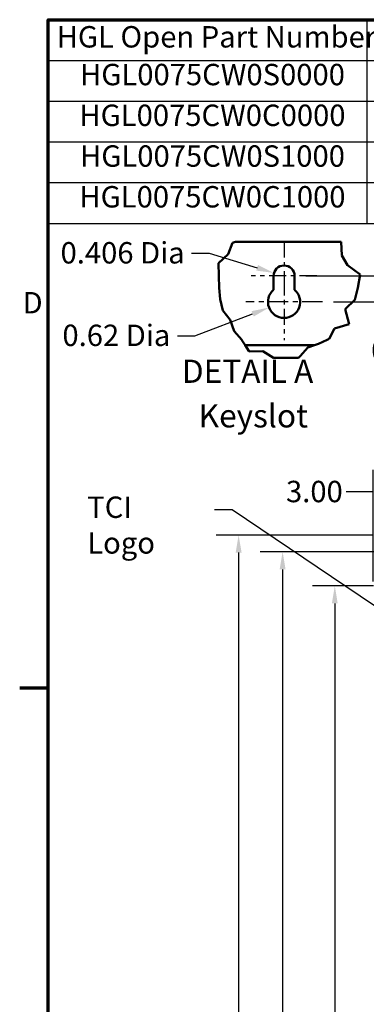
# Model space of a CAD drawing. Units: inches. Extents: x 2 to 86, y 1 to 67.
# Drawn here: x 2.4 to 10.1, y 43.9 to 66 of the extents above; entities that cross this region are included whole.
import ezdxf

# ---------------------------------------------------------------- set-up
doc = ezdxf.new("R2010")
doc.units = ezdxf.units.IN
doc.header["$LTSCALE"] = 4
doc.header["$MEASUREMENT"] = 0
doc.linetypes.add('CHAIN', pattern=[0.7087, 0.4724, -0.0591, 0.1181, -0.0591])
doc.layers.get('0').update_dxf_attribs({"lineweight": 25})
for name, color, linetype, lineweight in [('Border (ANSI)', 7, 'Continuous', 70), ('Break Line (ANSI)', 7, 'Continuous', 50), ('Center Mark (ANSI)', 7, 'Continuous', 25), ('Dimension (ANSI)', 7, 'Continuous', 25), ('Symbol (ANSI)', 7, 'Continuous', 25), ('Visible (ANSI)', 7, 'Continuous', 50)]:
    doc.layers.add(name, color=color, linetype=linetype, lineweight=lineweight)
doc.styles.add('Note Text (ANSI)', font='tahoma.ttf')
doc.styles.add('Text Style47', font='tahoma.ttf')
doc.dimstyles.new('Default (ANSI)', dxfattribs={"dimscale": 4, "dimtxt": 0.12, "dimasz": 0.098425, "dimexe": 0.125, "dimexo": 0.0625, "dimgap": 0.031496, "dimtad": 0, "dimtih": 1, "dimtoh": 1, "dimrnd": 1e-08, "dimzin": 0, "dimdsep": 46, "dimtxsty": 'Note Text (ANSI)', "dimcen": 0.09, "dimdle": 0.393701, "dimclrd": 256, "dimclre": 256, "dimclrt": 256, "dimadec": 0, "dimazin": 1, "dimtfac": 1, "dimtofl": 0, "dimtmove": 0, "dimatfit": 3, "dimfxl": 1, "dimtolj": 1, "dimtzin": 4, "dimlwd": -1, "dimlwe": -1, "dimarcsym": 0})
doc.dimstyles.new('Default (ANSI)$7', dxfattribs={"dimscale": 4, "dimtxt": 0.12, "dimasz": 0.098425, "dimexe": 0.125, "dimexo": 0.0625, "dimgap": 0.031496, "dimtad": 0, "dimtih": 1, "dimtoh": 1, "dimrnd": 1e-08, "dimzin": 0, "dimdsep": 46, "dimtxsty": 'Note Text (ANSI)', "dimcen": 0.09, "dimdle": 0.393701, "dimclrd": 256, "dimclre": 256, "dimclrt": 256, "dimadec": 0, "dimazin": 1, "dimtfac": 1, "dimtofl": 0, "dimtmove": 0, "dimatfit": 3, "dimfxl": 1, "dimtolj": 1, "dimtzin": 4, "dimlwd": -1, "dimlwe": -1, "dimarcsym": 0})

# ---------------------------------------------------------------- blocks, each defined once
blk = doc.blocks.new('Borders Default Border')
at = {"layer": 'Border (ANSI)'}
blk.add_line((0.75, 12.75), (0.59, 12.75), dxfattribs=at)
at = {"layer": 'Border (ANSI)', "flags": 128}
blk.add_lwpolyline([(0.75, 0.5), (0.75, 16.5), (21.25, 16.5), (21.25, 0.5), (0.75, 0.5)], dxfattribs=at)
at = {"layer": 'Border (ANSI)', "insert": (0.606, 14.815), "char_height": 0.12, "attachment_point": 7, "style": 'Note Text (ANSI)'}
blk.add_mtext('D', dxfattribs=at)
blk = doc.blocks.new('Table3')
at = {"layer": 'Symbol (ANSI)'}
for p, q in [((0.75, 16.5), (5.7664, 16.5)), ((0.75, 16.5), (0.75, 16.2715)), ((2.5359, 16.5), (2.5359, 16.2715)), ((4.1717, 16.5), (4.1717, 16.2715)), ((5.7664, 16.5), (5.7664, 16.2715)), ((0.75, 16.2715), (5.7664, 16.2715)), ((0.75, 16.2715), (0.75, 15.3575)), ((2.5359, 16.2715), (2.5359, 15.3575)), ((4.1717, 16.2715), (4.1717, 15.3575)), ((5.7664, 16.2715), (5.7664, 15.3575)), ((0.75, 16.043), (5.7664, 16.043)), ((0.75, 15.8145), (5.7664, 15.8145)), ((0.75, 15.586), (5.7664, 15.586)), ((0.75, 15.3575), (5.7664, 15.3575))]:
    blk.add_line(p, q, dxfattribs=at)
at = {"layer": 'Symbol (ANSI)', "char_height": 0.12, "attachment_point": 7, "style": 'Note Text (ANSI)'}
for s, insert in [('HGL Open Part Number', (0.797, 16.3065)), ('Schematic Drawing #', (2.577, 16.3061)), ('Approx Weight (LBS)', (4.2059, 16.3061)), ('HGL0075CW0S0000', (0.928, 16.0948)), ('30807-1', (3.0614, 16.0945)), ('180', (4.8519, 16.0945)), ('HGL0075CW0C0000', (0.9244, 15.8662)), ('30807', (3.1364, 15.866)), ('185', (4.8519, 15.866)), ('HGL0075CW0S1000', (0.928, 15.6377)), ('181', (4.8519, 15.6375)), ('30807-PQ1', (2.9575, 15.6231)), ('HGL0075CW0C1000', (0.9244, 15.4092)), ('30807-PQ', (3.0025, 15.3945)), ('186', (4.8519, 15.409))]:
    blk.add_mtext(s, dxfattribs=dict(at, insert=insert))
blk = doc.blocks.new('*D19')
at = {"layer": 'Defpoints', "color": 0, "transparency": 16777216}
for p in [(9.423, 53.295), (10.542, 53.295), (10.542, 23.581)]:
    blk.add_point(p, dxfattribs=at)
at = {"layer": 'Dimension (ANSI)', "transparency": 16777216}
for p, q in [((10.292, 53.295), (8.923, 53.295)), ((9.423, 52.902), (9.423, 38.679)), ((9.423, 23.975), (9.423, 37.927)), ((10.292, 23.581), (8.923, 23.581))]:
    blk.add_line(p, q, dxfattribs=at)
for points in [[(9.357, 52.902), (9.488, 52.902), (9.423, 53.295)], [(9.357, 23.975), (9.488, 23.975), (9.423, 23.581)]]:
    blk.add_solid(points, dxfattribs=at)
at = {"layer": 'Dimension (ANSI)', "transparency": 16777216, "insert": (8.635, 38.553), "char_height": 0.48, "attachment_point": 1, "style": 'Note Text (ANSI)'}
blk.add_mtext('\\A1;52.00', dxfattribs=at)
blk = doc.blocks.new('*D20')
at = {"layer": 'Defpoints', "color": 0, "transparency": 16777216}
for p in [(11.377, 54.061), (8.253, 22.918), (11.376, 22.918)]:
    blk.add_point(p, dxfattribs=at)
at = {"layer": 'Dimension (ANSI)', "transparency": 16777216}
for p, q in [((11.127, 54.061), (7.753, 54.061)), ((8.253, 53.667), (8.253, 39.945)), ((8.253, 23.312), (8.253, 39.193)), ((11.126, 22.918), (7.753, 22.918))]:
    blk.add_line(p, q, dxfattribs=at)
for points in [[(8.187, 53.667), (8.319, 53.667), (8.253, 54.061)], [(8.187, 23.312), (8.319, 23.312), (8.253, 22.918)]]:
    blk.add_solid(points, dxfattribs=at)
at = {"layer": 'Dimension (ANSI)', "transparency": 16777216, "insert": (7.466, 39.819), "char_height": 0.48, "attachment_point": 1, "style": 'Note Text (ANSI)'}
blk.add_mtext('\\A1;54.50', dxfattribs=at)
blk = doc.blocks.new('*D22')
at = {"layer": 'Defpoints', "color": 0, "transparency": 16777216}
for p in [(7.267, 54.438), (10.542, 54.438), (12.111, 22.438)]:
    blk.add_point(p, dxfattribs=at)
at = {"layer": 'Dimension (ANSI)', "transparency": 16777216}
for p, q in [((10.292, 54.438), (6.767, 54.438)), ((7.267, 54.045), (7.267, 41.723)), ((7.267, 22.832), (7.267, 40.972)), ((11.861, 22.438), (6.767, 22.438))]:
    blk.add_line(p, q, dxfattribs=at)
for points in [[(7.201, 54.045), (7.333, 54.045), (7.267, 54.438)], [(7.201, 22.832), (7.333, 22.832), (7.267, 22.438)]]:
    blk.add_solid(points, dxfattribs=at)
at = {"layer": 'Dimension (ANSI)', "transparency": 16777216, "insert": (6.48, 41.597), "char_height": 0.48, "attachment_point": 1, "style": 'Note Text (ANSI)'}
blk.add_mtext('\\A1;56.00', dxfattribs=at)
blk = doc.blocks.new('*D25')
at = {"layer": 'Defpoints', "color": 0, "transparency": 16777216}
for p in [(11.993, 55.404), (11.993, 54.677), (10.279, 53.147)]:
    blk.add_point(p, dxfattribs=at)
at = {"layer": 'Dimension (ANSI)', "transparency": 16777216}
for p, q in [((10.279, 53.397), (10.279, 55.904)), ((11.993, 54.927), (11.993, 55.904)), ((10.279, 55.404), (9.678, 55.404)), ((11.6, 55.404), (10.673, 55.404))]:
    blk.add_line(p, q, dxfattribs=at)
for points in [[(10.673, 55.47), (10.673, 55.339), (10.279, 55.404)], [(11.6, 55.47), (11.6, 55.339), (11.993, 55.404)]]:
    blk.add_solid(points, dxfattribs=at)
at = {"layer": 'Dimension (ANSI)', "transparency": 16777216, "insert": (8.329, 55.654), "char_height": 0.48, "attachment_point": 1, "style": 'Note Text (ANSI)'}
blk.add_mtext('\\A1;3.00', dxfattribs=at)
blk = doc.blocks.new('*D27')
at = {"layer": 'Defpoints', "color": 0, "transparency": 16777216}
for p in [(8.521, 60.25), (9.145, 59.67), (11.985, 59.67)]:
    blk.add_point(p, dxfattribs=at)
at = {"layer": 'Dimension (ANSI)', "transparency": 16777216}
for p, q in [((11.985, 60.643), (11.985, 61.037)), ((8.771, 60.25), (12.485, 60.25)), ((9.395, 59.67), (12.485, 59.67)), ((11.985, 59.276), (11.985, 58.882)), ((11.985, 58.571), (11.985, 58.882)), ((11.591, 58.571), (11.985, 58.571))]:
    blk.add_line(p, q, dxfattribs=at)
for points in [[(11.92, 60.643), (12.051, 60.643), (11.985, 60.25)], [(11.92, 59.276), (12.051, 59.276), (11.985, 59.67)]]:
    blk.add_solid(points, dxfattribs=at)
at = {"layer": 'Dimension (ANSI)', "transparency": 16777216, "insert": (10.238, 58.821), "char_height": 0.48, "attachment_point": 1, "style": 'Note Text (ANSI)'}
blk.add_mtext('\\A1;0.50', dxfattribs=at)
blk = doc.blocks.new('*D28')
at = {"layer": 'Defpoints', "color": 0, "transparency": 16777216}
for p in [(8.06, 60.318), (8.285, 60.25)]:
    blk.add_point(p, dxfattribs=at)
at = {"layer": 'Dimension (ANSI)', "transparency": 16777216}
for p, q in [((6.213, 60.76), (6.607, 60.76)), ((6.607, 60.76), (7.683, 60.433))]:
    blk.add_line(p, q, dxfattribs=at)
blk.add_solid([(7.702, 60.495), (7.664, 60.37), (8.06, 60.318)], dxfattribs=at)
at = {"layer": 'Dimension (ANSI)', "transparency": 16777216, "insert": (3.129, 61.01), "char_height": 0.48, "attachment_point": 1, "style": 'Note Text (ANSI)'}
blk.add_mtext('\\A1; \\fTahoma|b0|i0;\\H0.4800;0.406 Dia', dxfattribs=at)
blk = doc.blocks.new('*D29')
at = {"layer": 'Defpoints', "color": 0, "transparency": 16777216}
for p in [(8.285, 59.67), (7.949, 59.541)]:
    blk.add_point(p, dxfattribs=at)
at = {"layer": 'Dimension (ANSI)', "transparency": 16777216}
for p, q in [((6.289, 58.908), (7.581, 59.401)), ((5.895, 58.908), (6.289, 58.908))]:
    blk.add_line(p, q, dxfattribs=at)
blk.add_solid([(7.558, 59.462), (7.605, 59.34), (7.949, 59.541)], dxfattribs=at)
at = {"layer": 'Dimension (ANSI)', "transparency": 16777216, "insert": (3.171, 59.158), "char_height": 0.48, "attachment_point": 1, "style": 'Note Text (ANSI)'}
blk.add_mtext('\\A1; \\fTahoma|b0|i0;\\H0.4800;0.62 Dia', dxfattribs=at)

msp = doc.modelspace()

# ---------------------------------------------------------------- linework, layer by layer
at = {"layer": 'Break Line (ANSI)'}
for p, q in [((7.0293, 60.7372), (7.1316, 60.9914)), ((7.1316, 60.9914), (7.1934, 61.0152)), ((9.5644, 61.0152), (9.5798, 60.7097)), ((6.818, 60.5369), (7.0293, 60.7372)), ((6.8232, 60.2526), (6.818, 60.5369)), ((9.5798, 60.7097), (9.7064, 60.4888)), ((9.7064, 60.4888), (9.9902, 60.2802)), ((6.8333, 59.9872), (6.8232, 60.2526)), ((9.9902, 60.2802), (9.9395, 59.9872)), ((6.8522, 59.7269), (6.8333, 59.9872)), ((9.9395, 59.9872), (9.8688, 59.7156)), ((6.9126, 59.4719), (6.8522, 59.7269)), ((9.8688, 59.7156), (9.6587, 59.503)), ((7.0749, 59.2635), (6.9126, 59.4719)), ((9.6587, 59.503), (9.7419, 59.1711)), ((7.17, 59.0153), (7.0749, 59.2635)), ((7.3381, 58.8159), (7.17, 59.0153)), ((9.4182, 59.0727), (9.2935, 58.837)), ((9.7419, 59.1711), (9.4182, 59.0727)), ((7.3418, 58.8115), (7.3381, 58.8159)), ((7.4135, 58.6952), (7.3418, 58.8115)), ((9.248, 58.8159), (9.056, 58.7268)), ((9.2935, 58.837), (9.248, 58.8159)), ((7.4135, 58.6952), (7.5007, 58.5537)), ((7.5007, 58.5537), (7.8108, 58.5653)), ((7.8108, 58.5653), (7.9868, 58.454)), ((8.6465, 58.454), (8.8176, 58.6429)), ((8.8176, 58.6429), (8.9664, 58.6952)), ((9.056, 58.7268), (8.9664, 58.6952)), ((8.0508, 58.4134), (7.9868, 58.454)), ((8.3283, 58.4127), (8.0508, 58.4134)), ((8.6065, 58.4098), (8.3283, 58.4127)), ((8.6465, 58.454), (8.6065, 58.4098))]:
    msp.add_line(p, q, dxfattribs=at)
at = {"layer": 'Center Mark (ANSI)', "linetype": 'CHAIN', "ltscale": 0.171485}
msp.add_line((8.2851, 60.9851), (8.2851, 59.7496), dxfattribs=at)
at = {"layer": 'Center Mark (ANSI)', "linetype": 'CHAIN', "ltscale": 0.204189}
msp.add_line((9.0206, 60.2496), (7.5496, 60.2496), dxfattribs=at)
at = {"layer": 'Center Mark (ANSI)', "linetype": 'CHAIN', "ltscale": 0.188723}
msp.add_line((8.2851, 60.1696), (8.2851, 58.81), dxfattribs=at)
at = {"layer": 'Center Mark (ANSI)', "linetype": 'CHAIN', "ltscale": 0.238665}
msp.add_line((9.1447, 59.6696), (7.4255, 59.6696), dxfattribs=at)
at = {"layer": 'Visible (ANSI)'}
for p, q in [((7.1934, 61.0152), (9.5644, 61.0152)), ((8.0496, 59.9414), (8.0496, 60.2496)), ((8.5206, 60.2496), (8.5206, 59.9414)), ((8.9664, 58.6952), (7.4135, 58.6952))]:
    msp.add_line(p, q, dxfattribs=at)
for centre, radius, start, end in [((8.2851, 60.2496), 0.2355, 0, 180), ((8.2851, 59.6696), 0.3596, 130.90742, 49.09258)]:
    msp.add_arc(centre, radius, start, end, dxfattribs=at)

# ---------------------------------------------------------------- block references
at = {"xscale": 4, "yscale": 4, "zscale": 4}
for name in ['Borders Default Border', 'Table3']:
    msp.add_blockref(name, (0, 0), dxfattribs=at)

# ---------------------------------------------------------------- texts
at = {"layer": 'Symbol (ANSI)', "char_height": 0.52, "attachment_point": 7, "style": 'Text Style47'}
for s, insert in [('DETAIL A', (5.9949, 57.6893)), ('Keyslot', (6.3706, 56.6894))]:
    msp.add_mtext(s, dxfattribs=dict(at, insert=insert))
at = {"layer": 'Symbol (ANSI)', "insert": (3.8732, 55.3014), "char_height": 0.48, "width": 2.64389, "attachment_point": 1, "style": 'Note Text (ANSI)'}
msp.add_mtext('\\fTahoma|b0|i0;TCI Logo', dxfattribs=at)

# ---------------------------------------------------------------- dimensions: what is measured, and where the dimension line sits
at = {"layer": 'Dimension (ANSI)'}
for center, mpoint, text, picture, middle in [((8.2851, 60.2496), (8.0598, 60.3182), ' \\fTahoma|b0|i0;\\H0.4800;0.406 Dia', '*D28', (4.6079, 60.7601)), ((8.2851, 59.6696), (7.9491, 59.5415), ' \\fTahoma|b0|i0;\\H0.4800;0.62 Dia', '*D29', (4.4701, 58.9081))]:
    dim = msp.add_radius_dim(center=center, mpoint=mpoint, text=text, dimstyle='Default (ANSI)', override={"dimgap": 0.031496, "dimdec": 2, "dimlfac": 0.862069, "dimcen": 0, "dimtol": 0, "dimlim": 0, "dimtp": 0, "dimtm": 0, "dimtdec": 2}, dxfattribs=at)
    dim.commit()
    dim.dimension.update_dxf_attribs({"geometry": picture, "text_midpoint": middle, "dimtype": 164})
for base, p1, p2, angle, override, picture, middle in [((11.9851, 59.6696), (8.5206, 60.2496), (9.1447, 59.6696), 90, {"dimgap": 0.031496, "dimdec": 2, "dimlfac": 0.862069, "dimtol": 0, "dimlim": 0, "dimtp": 0, "dimtm": 0, "dimtdec": 2, "dimtmove": 1, "dimatfit": 1}, '*D27', (11.9609, 58.5713)), ((11.9934, 55.4043), (10.2791, 53.1468), (11.9934, 54.6771), 180, {"dimgap": 0.031496, "dimtih": 0, "dimtoh": 0, "dimdec": 2, "dimlfac": 1.75, "dimtol": 0, "dimlim": 0, "dimtp": 0, "dimtm": 0, "dimtdec": 2, "dimatfit": 2}, '*D25', (8.9407, 55.4043)), ((7.267, 54.4383), (12.1105, 22.4383), (10.5419, 54.4383), 90, {"dimgap": 0.031496, "dimdec": 2, "dimlfac": 1.75, "dimtol": 0, "dimlim": 0, "dimtp": 0, "dimtm": 0, "dimtdec": 2, "dimatfit": 1}, '*D22', (7.267, 41.3476)), ((8.2529, 22.9183), (11.3774, 54.0611), (11.3762, 22.9183), 90, {"dimgap": 0.031496, "dimdec": 2, "dimlfac": 1.75, "dimtol": 0, "dimlim": 0, "dimtp": 0, "dimtm": 0, "dimtdec": 2, "dimatfit": 1}, '*D20', (8.2529, 39.5691)), ((9.4227, 53.2954), (10.5419, 23.5811), (10.5419, 53.2954), 270, {"dimgap": 0.031496, "dimdec": 2, "dimlfac": 1.75, "dimtol": 0, "dimlim": 0, "dimtp": 0, "dimtm": 0, "dimtdec": 2, "dimatfit": 1}, '*D19', (9.4227, 38.3026))]:
    dim = msp.add_linear_dim(base=base, p1=p1, p2=p2, angle=angle, dimstyle='Default (ANSI)', override=override, dxfattribs=at)
    dim.commit()
    dim.dimension.update_dxf_attribs({"geometry": picture, "text_midpoint": middle, "dimtype": 160})

# ---------------------------------------------------------------- leaders
at = {"layer": 'Symbol (ANSI)', "annotation_type": 0, "has_hookline": 1, "hookline_direction": 1, "text_width": 0.2063}
msp.add_leader([(10.6864, 52.592), (7.1211, 55.0019), (6.7274, 55.0019)], dimstyle='Default (ANSI)$7', override={"dimtad": 0}, dxfattribs=at)

doc.saveas('drawing.dxf')
